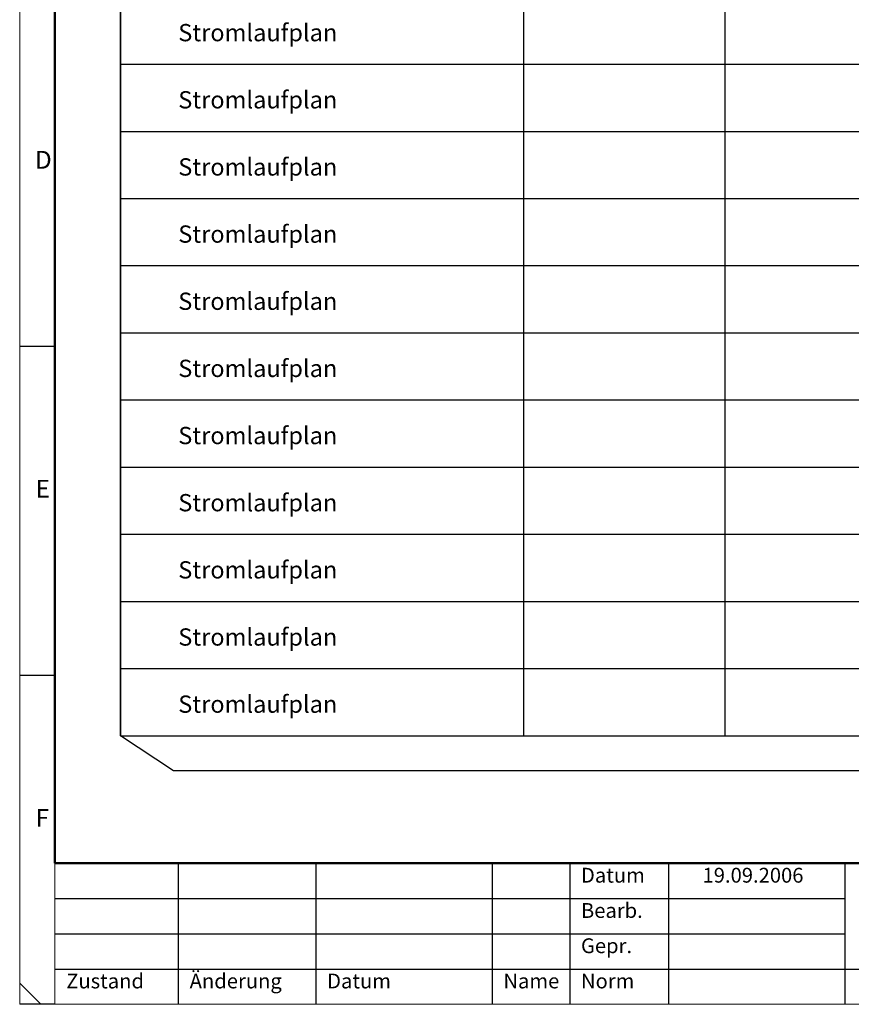
# Model space of a CAD drawing. Units: millimetres. Extents: x 0 to 420, y 1 to 295.
# Drawn here: x 0 to 124, y 1 to 148 of the extents above; entities that cross this region are included whole.
import ezdxf

# ---------------------------------------------------------------- set-up
doc = ezdxf.new("R2010")
doc.units = ezdxf.units.MM
doc.layers.add('Caddy_1', color=7, linetype='CONTINUOUS', lineweight=25)
doc.styles.get("Standard").update_dxf_attribs({"font": 'txt', "width": 0.75})

# ---------------------------------------------------------------- blocks, each defined once
blk = doc.blocks.new('Blk2')
at = {"layer": 'Caddy_1', "linetype": 'CONTINUOUS', "lineweight": 35}
blk.add_line((15, 281.25), (15, 41.25), dxfattribs=at)
at = {"layer": 'Caddy_1', "linetype": 'CONTINUOUS', "lineweight": 25}
blk.add_line((15, 41.25), (400, 41.25), dxfattribs=at)
blk = doc.blocks.new('Blk1')
at = {"layer": 'Caddy_1', "linetype": 'CONTINUOUS', "lineweight": 20}
for p, q in [((0, 295.25), (0, 1.25)), ((5.25, 22.25), (5.25, 1.25)), ((0, 1.25), (420, 1.25))]:
    blk.add_line(p, q, dxfattribs=at)
at = {"layer": 'Caddy_1', "linetype": 'CONTINUOUS', "lineweight": 50}
for p, q in [((5.25, 22.25), (5.25, 290)), ((414.75, 22.25), (5.25, 22.25))]:
    blk.add_line(p, q, dxfattribs=at)
at = {"layer": 'Caddy_1', "linetype": 'CONTINUOUS', "lineweight": 25}
for p, q in [((75, 261.25), (75, 41.25)), ((105, 261.25), (105, 41.25)), ((15, 141.25), (400, 141.25)), ((15, 131.25), (400, 131.25)), ((15, 121.25), (400, 121.25)), ((15, 111.25), (400, 111.25)), ((15, 101.25), (400, 101.25)), ((0, 99.25), (5.25, 99.25)), ((15, 91.25), (400, 91.25)), ((15, 81.25), (400, 81.25)), ((15, 71.25), (400, 71.25)), ((15, 61.25), (400, 61.25)), ((0, 50.25), (5.25, 50.25)), ((15, 51.25), (400, 51.25)), ((22.88, 36), (15, 41.25)), ((407.88, 36), (22.88, 36)), ((23.62, 22.25), (23.62, 1.25)), ((44.1, 22.25), (44.1, 1.25)), ((70.35, 22.25), (70.35, 1.25)), ((81.9, 22.25), (81.9, 1.25)), ((96.6, 22.25), (96.6, 1.25)), ((122.85, 22.25), (122.85, 1.25)), ((5.25, 17), (122.85, 17)), ((5.25, 11.75), (122.85, 11.75)), ((5.25, 6.5), (225.75, 6.5)), ((0, 4.4), (3.15, 1.25)), ((5.25, 1.25), (0, 1.25))]:
    blk.add_line(p, q, dxfattribs=at)
at = {"layer": 'Caddy_1'}
blk.add_blockref('Blk2', (0, 0), dxfattribs=at)
at = {"layer": 'Caddy_1', "lineweight": 25, "width": 100}
for s, insert, char_height, attachment_point in [('D', (2.28, 124.86), 2.65, 7), ('E', (2.37, 75.86), 2.65, 7), ('F', (2.37, 26.86), 2.65, 7), ('Datum', (83.58, 18.68), 2.205, 7), ('19.09.2006', (109.2, 18.68), 2.205, 8), ('Bearb.', (83.58, 13.43), 2.205, 7), ('Gepr.', (83.58, 8.18), 2.205, 7), ('Zustand', (6.93, 2.93), 2.205, 7), ('Änderung', (25.31, 2.93), 2.205, 7), ('Datum', (45.78, 2.93), 2.205, 7), ('Name', (72.03, 2.93), 2.205, 7), ('Norm', (83.58, 2.93), 2.205, 7)]:
    blk.add_mtext(s, dxfattribs=dict(at, insert=insert, char_height=char_height, attachment_point=attachment_point))

msp = doc.modelspace()

# ---------------------------------------------------------------- block references
at = {"layer": 'Caddy_1'}
msp.add_blockref('Blk1', (0, 0), dxfattribs=at)

# ---------------------------------------------------------------- texts
at = {"layer": 'Caddy_1', "lineweight": 25, "char_height": 2.5725, "width": 100, "attachment_point": 7}
for insert in [(23.61, 143.86), (23.61, 133.86), (23.61, 123.86), (23.61, 113.86), (23.61, 103.86), (23.61, 93.86), (23.61, 83.86), (23.61, 73.86), (23.61, 63.86), (23.61, 53.86), (23.61, 43.86)]:
    msp.add_mtext('Stromlaufplan', dxfattribs=dict(at, insert=insert))

doc.saveas('drawing.dxf')
